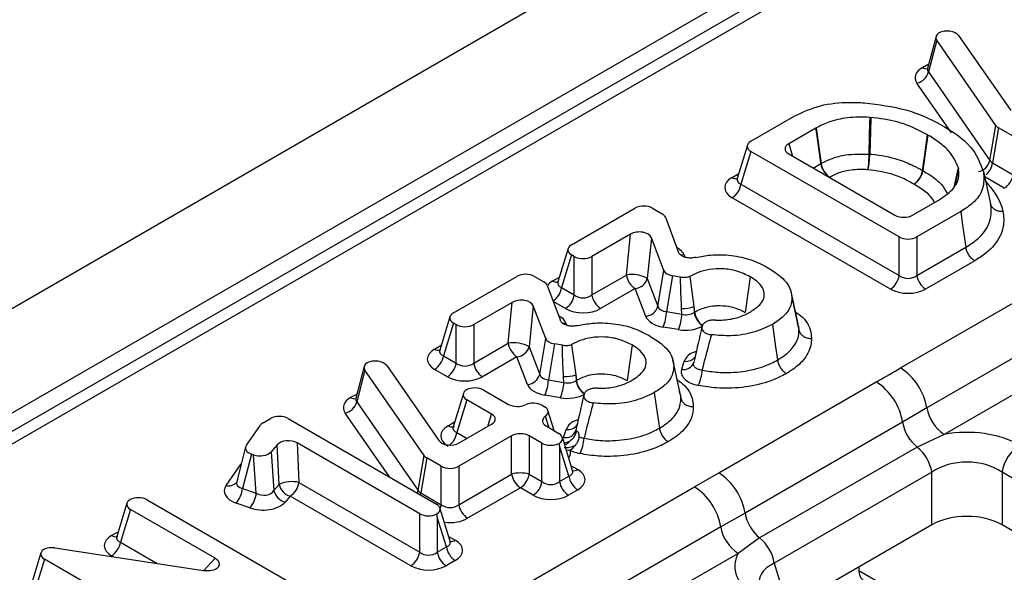
# Model space of a CAD drawing. Units: inches. Extents: x 3 to 84.4, y 1 to 57.5.
# Drawn here: x 60.4 to 61.5, y 29.7 to 30.3 of the extents above; entities that cross this region are included whole.
import ezdxf

# ---------------------------------------------------------------- set-up
doc = ezdxf.new("R2010")
doc.units = ezdxf.units.IN
doc.header["$LTSCALE"] = 5
doc.header["$MEASUREMENT"] = 0
doc.linetypes.add('SLD-Solid', pattern=[0])

msp = doc.modelspace()

# ---------------------------------------------------------------- linework, layer by layer
at = {"color": 7, "linetype": 'SLD-Solid', "lineweight": 25}
for p, q in [((75.0329974, 38.411018), (55.1679896, 26.9431931)), ((75.1042808, 38.3357668), (55.2392731, 26.867942)), ((62.4326826, 31.0001677), (55.345884, 26.909046)), ((62.453772, 30.9980793), (55.3669734, 26.9069576)), ((61.3989309, 30.2492536), (61.3896033, 30.213546)), ((61.4240125, 30.2501892), (61.4821215, 30.166643)), ((61.3997734, 30.2450895), (61.390541, 30.2097464)), ((61.4656735, 30.1499706), (61.3997734, 30.2450895)), ((61.390541, 30.2097464), (61.4589675, 30.1109809)), ((61.192716, 30.1324091), (61.241653, 30.1606598)), ((61.3254522, 30.159035), (61.3261479, 30.1589857)), ((61.2651678, 30.1471488), (61.265515, 30.1473423)), ((61.4589675, 30.1109809), (61.4656735, 30.1499706)), ((61.468739, 30.1472867), (61.4620331, 30.1082969)), ((61.4848193, 30.1380037), (61.468739, 30.1472867)), ((61.2651678, 30.1471488), (61.2348263, 30.129633)), ((61.3895124, 30.139513), (61.3898502, 30.1393179)), ((61.1888324, 30.1281253), (61.1774775, 30.0909436)), ((61.192716, 30.1211042), (61.1815884, 30.084667)), ((61.3579572, 30.0257125), (61.192716, 30.1211042)), ((61.2348263, 30.1183281), (61.3531483, 30.0500222)), ((61.4620331, 30.1082969), (61.4848193, 30.0951427)), ((61.4238361, 30.1026756), (61.4239632, 30.1020825)), ((61.4518482, 30.0986939), (61.4596699, 30.0627596)), ((61.1815884, 30.084667), (61.3579572, 29.9828515)), ((61.3481658, 29.9677115), (61.171797, 30.069527)), ((61.3594728, 29.8797224), (61.6806771, 30.0651497)), ((61.3727311, 30.0500222), (61.4030913, 30.0675488)), ((61.4032987, 30.0676711), (61.4030913, 30.0675488)), ((60.9928757, 30.0170437), (61.0634602, 30.0577913)), ((61.083043, 30.0577913), (61.0936937, 30.0516428)), ((61.4264774, 30.0539635), (61.37754, 30.0257125)), ((61.0974328, 30.0476901), (61.1121825, 30.0085624)), ((61.0584937, 30.0288349), (61.0154722, 30.0039991)), ((61.0538989, 29.9833214), (61.0584937, 30.0288349)), ((61.0818082, 30.0249015), (61.0772135, 29.979388)), ((61.0956816, 29.9885313), (61.0818082, 30.0249015)), ((61.3579572, 29.9828515), (61.3579572, 30.0257125)), ((61.37754, 30.0257125), (61.37754, 29.9828515)), ((61.7099018, 30.0207238), (61.3886975, 29.8352966)), ((60.9889921, 30.0127599), (60.9776372, 29.9755782)), ((60.9928757, 30.0057388), (60.9817481, 29.9693016)), ((60.9958894, 30.0039991), (60.9928757, 30.0057388)), ((61.37754, 29.9828515), (61.4321231, 30.0143617)), ((60.9958894, 29.9611381), (60.9958894, 30.0039991)), ((61.0154722, 30.0039991), (61.0154722, 29.9611381)), ((61.4420585, 29.9993048), (61.3873314, 29.9677115)), ((61.0154722, 29.9611381), (61.0538989, 29.9833214)), ((61.0890032, 29.9484802), (61.0956816, 29.9885313)), ((61.729385, 29.9911066), (61.4081807, 29.8056793)), ((60.8612458, 29.9410554), (60.9318303, 29.9818029)), ((60.9514131, 29.9818029), (60.9620638, 29.9756544)), ((60.9658028, 29.9717018), (60.9805525, 29.9325741)), ((61.0772135, 29.979388), (61.0890032, 29.9484802)), ((61.1053597, 29.982571), (61.0986813, 29.9425199)), ((61.1142697, 29.9810842), (61.1053597, 29.982571)), ((61.1245251, 29.9816778), (61.1291302, 29.9482039)), ((61.1919367, 29.9813276), (61.186373, 29.9416721)), ((60.9817481, 29.9693016), (60.9958894, 29.9611381)), ((61.0636903, 29.9681814), (61.0252636, 29.9459981)), ((61.0754801, 29.9372736), (61.0636903, 29.9681814)), ((61.2452543, 29.9290384), (61.2374628, 29.9648881)), ((60.9268638, 29.9528465), (60.8838422, 29.9280107)), ((60.922269, 29.907333), (60.9268638, 29.9528465)), ((61.2383845, 29.9583807), (61.2462538, 29.921984)), ((60.9501783, 29.9489132), (60.9455835, 29.9033997)), ((60.9640517, 29.9125429), (60.9501783, 29.9489132)), ((61.0986813, 29.9425199), (61.1158515, 29.9396548)), ((61.1158515, 29.9396548), (61.1154938, 29.946177)), ((61.1291302, 29.9482039), (61.1299878, 29.9419704)), ((61.1291302, 29.9482039), (61.1294879, 29.9416818)), ((61.1294879, 29.9416818), (61.1299878, 29.9419704)), ((60.8573622, 29.9367716), (60.8460073, 29.8995899)), ((60.8612458, 29.9297505), (60.8501182, 29.8933133)), ((60.8642594, 29.9280107), (60.8612458, 29.9297505)), ((60.8642594, 29.8851497), (60.8642594, 29.9280107)), ((60.8838422, 29.9280107), (60.8838422, 29.8851497)), ((61.1120065, 29.9224879), (61.0948363, 29.925353)), ((61.1382015, 29.9259584), (61.1384089, 29.926614)), ((60.8838422, 29.8851497), (60.922269, 29.907333)), ((60.9573733, 29.8724918), (60.9640517, 29.9125429)), ((60.9737298, 29.9065826), (60.9670514, 29.8665315)), ((60.9826397, 29.9050959), (60.9737298, 29.9065826)), ((60.9455835, 29.9033997), (60.9573733, 29.8724918)), ((60.9928952, 29.9056895), (60.9975003, 29.8722156)), ((61.0603068, 29.9053393), (61.054743, 29.8656838)), ((60.8501182, 29.8933133), (60.8642594, 29.8851497)), ((60.9320604, 29.8921931), (60.8936336, 29.8700098)), ((60.9438502, 29.8612853), (60.9320604, 29.8921931)), ((61.1136244, 29.8530501), (61.1058329, 29.8888997)), ((61.1155727, 29.8782817), (61.1184191, 29.8872801)), ((60.7618252, 29.8814603), (60.7524976, 29.8457527)), ((60.7626677, 29.8772962), (60.7534353, 29.8419531)), ((60.8285677, 29.7821773), (60.7626677, 29.8772962)), ((60.7869068, 29.8823959), (60.8450158, 29.7988497)), ((60.854468, 29.8700098), (60.8403268, 29.8781733)), ((61.1067546, 29.8823924), (61.1146239, 29.8459957)), ((60.9670514, 29.8665315), (60.9842216, 29.8636665)), ((60.9842216, 29.8636665), (60.9838639, 29.8701886)), ((60.9975003, 29.8722156), (60.9983579, 29.865982)), ((60.9975003, 29.8722156), (60.997858, 29.8656934)), ((60.997858, 29.8656934), (60.9983579, 29.865982)), ((61.1568921, 29.7627889), (61.3324223, 29.8641204)), ((60.8723001, 29.8512923), (60.8609452, 29.8141106)), ((60.8950399, 29.8551566), (60.9227247, 29.8391745)), ((60.7534353, 29.8419531), (60.8218618, 29.7431876)), ((60.8761837, 29.8442712), (60.8650561, 29.807834)), ((60.9037854, 29.8283371), (60.8761837, 29.8442712)), ((60.9803765, 29.8464996), (60.9632064, 29.8493646)), ((61.0065716, 29.84997), (61.006779, 29.8506256)), ((60.9599803, 29.8381678), (60.9627062, 29.8365942)), ((60.9734334, 29.8099011), (60.9665898, 29.8323104)), ((61.3886975, 29.8352966), (61.361712, 29.8192784)), ((60.649288, 29.8186947), (60.657473, 29.8234199)), ((60.6770558, 29.8234199), (60.842297, 29.7280282)), ((61.361712, 29.8192784), (61.1861818, 29.7179469)), ((60.6305016, 29.7935973), (60.6462444, 29.8160424)), ((60.8676572, 29.7961758), (60.9037854, 29.8170322)), ((60.96445, 29.8150871), (60.9787769, 29.8068163)), ((60.9839428, 29.8022934), (60.9867892, 29.8112917)), ((60.8236874, 29.7172851), (60.6869756, 29.7962071)), ((60.6869756, 29.7962071), (60.689144, 29.7520943)), ((60.9260941, 29.8041536), (60.8672964, 29.7702104)), ((60.9260941, 29.7612926), (60.9260941, 29.8041536)), ((60.9599207, 29.7959309), (60.9456769, 29.8041536)), ((60.9456769, 29.8041536), (60.9456769, 29.7612926)), ((60.9940154, 29.7653509), (60.9826604, 29.8025325)), ((61.4081807, 29.8056793), (61.3779536, 29.7915955)), ((60.6296258, 29.7917414), (60.6197412, 29.7530944)), ((60.6647893, 29.7941183), (60.6579888, 29.7862356)), ((60.6579888, 29.7862356), (60.6612038, 29.743336)), ((60.6669577, 29.7500055), (60.6647893, 29.7941183)), ((60.9599207, 29.7530699), (60.9599207, 29.7959309)), ((60.9795035, 29.7931322), (60.9795035, 29.7530699)), ((60.9899044, 29.7590742), (60.9795035, 29.7931322)), ((61.3779536, 29.7915955), (61.2024234, 29.6902641)), ((60.6361061, 29.7837797), (60.62631, 29.7454789)), ((60.6383634, 29.7829819), (60.6361061, 29.7837797)), ((60.6415784, 29.7400822), (60.6383634, 29.7829819)), ((60.8218618, 29.7431876), (60.8285677, 29.7821773)), ((60.8316333, 29.7794934), (60.8249274, 29.7405036)), ((60.8477136, 29.7702104), (60.8316333, 29.7794934)), ((60.8477136, 29.7273494), (60.8477136, 29.7702104)), ((60.8672964, 29.7702104), (60.8672964, 29.7273494)), ((61.3942515, 29.7635275), (61.2187213, 29.662196)), ((61.3942515, 29.704816), (61.3942515, 29.7635275)), ((63.298559, 28.7094138), (61.4725827, 29.7635275)), ((61.4725827, 29.7635275), (61.4725827, 29.704816)), ((60.8672964, 29.7273494), (60.9260941, 29.7612926)), ((60.9456769, 29.7612926), (60.9599207, 29.7530699)), ((60.9795035, 29.7530699), (60.9899044, 29.7590742)), ((61.1298656, 29.747173), (61.1568921, 29.7627889)), ((60.62631, 29.7454789), (60.6415784, 29.7400822)), ((60.6612038, 29.743336), (60.6669577, 29.7500055)), ((60.689144, 29.7520943), (60.8236874, 29.6744241)), ((60.8086613, 29.5617457), (61.1298656, 29.747173)), ((60.9358855, 29.7461527), (60.8770878, 29.7122095)), ((60.9501293, 29.7379299), (60.9358855, 29.7461527)), ((60.9996958, 29.7439343), (60.9892948, 29.7379299)), ((60.5200021, 29.7327547), (60.6852433, 29.637363)), ((60.6793526, 29.7369543), (60.6735988, 29.7302849)), ((60.813896, 29.6592841), (60.6793526, 29.7369543)), ((60.8249274, 29.7405036), (60.8477136, 29.7273494)), ((60.4974678, 29.729009), (60.4861129, 29.6918273)), ((60.5013514, 29.7219879), (60.4902239, 29.6855507)), ((60.5955928, 29.6675835), (60.5013514, 29.7219879)), ((60.6343478, 29.7237773), (60.6190795, 29.7291739)), ((60.8575355, 29.6865627), (60.8461805, 29.7237443)), ((60.8236874, 29.6744241), (60.8236874, 29.7172851)), ((60.8432702, 29.7135365), (60.8432702, 29.6744241)), ((60.8534245, 29.6802861), (60.8432702, 29.7135365)), ((61.1861818, 29.7179469), (61.1590903, 29.7027471)), ((61.1590903, 29.7027471), (60.837886, 29.5173198)), ((61.3942515, 29.704816), (61.2354943, 29.6131674)), ((63.2801384, 28.6613363), (61.4725827, 29.704816)), ((61.2024234, 29.6902641), (61.1785734, 29.6731299)), ((60.4171843, 29.6791117), (60.5822997, 29.6541971)), ((60.8432702, 29.6744241), (60.8534245, 29.6802861)), ((60.4015781, 29.673653), (60.3902232, 29.6364713)), ((60.4054617, 29.6666319), (60.3943341, 29.6301947)), ((60.5707029, 29.5712402), (60.4054617, 29.6666319)), ((60.8632159, 29.6651461), (60.8530616, 29.6592841)), ((61.1785734, 29.6731299), (60.8573692, 29.4877026)), ((61.3129071, 29.6540797), (61.4812558, 29.556894))]:
    msp.add_line(p, q, dxfattribs=at)
at = {"color": 8, "linetype": 'SLD-Solid', "lineweight": 25}
for p, q in [((61.3838152, 30.2145323), (61.3909346, 30.2186422)), ((61.4160499, 30.1419139), (61.3776841, 30.1972903)), ((61.2348263, 30.129633), (61.2390176, 30.1159085)), ((61.2621576, 30.10255), (61.2706345, 30.1074436)), ((61.171797, 30.0921369), (61.1791357, 30.0963734)), ((61.4196588, 30.0829002), (61.4238361, 30.1026756)), ((61.4239632, 30.1020825), (61.4202132, 30.0843281)), ((61.4750279, 30.0800028), (61.4531701, 30.092621)), ((61.2804259, 30.0923037), (61.2801663, 30.0921538)), ((61.1101535, 30.0139447), (61.1106823, 30.0136395)), ((61.1106823, 30.0136395), (61.1103404, 30.0134489)), ((61.1181604, 30.0057342), (61.119071, 30.0033186)), ((60.9719568, 29.9767715), (60.9792954, 29.981008)), ((60.986098, 29.9459981), (60.9725422, 29.9538237)), ((60.9785236, 29.9379564), (60.9790524, 29.9376511)), ((60.9787105, 29.9374606), (60.9790524, 29.9376511)), ((60.9865305, 29.9297458), (60.9874411, 29.9273303)), ((60.8403268, 29.9007832), (60.8476655, 29.9050197)), ((60.7467095, 29.846739), (60.7538288, 29.8508489)), ((60.7899357, 29.7582557), (60.7405784, 29.829497)), ((60.8552647, 29.8153039), (60.8626034, 29.8195404)), ((60.8995941, 29.8146126), (60.9037854, 29.8283371)), ((60.9635781, 29.8258406), (60.9673784, 29.8133965)), ((60.8650561, 29.807834), (60.8764541, 29.8012541)), ((60.6078707, 29.748809), (60.6248291, 29.7729874)), ((60.9923572, 29.7707806), (60.9996958, 29.7665441)), ((60.8244795, 29.738314), (60.8249274, 29.7405036)), ((60.4804325, 29.6930206), (60.4877711, 29.6972571)), ((60.8558773, 29.6919925), (60.8632159, 29.6877559)), ((60.4902239, 29.6855507), (60.531172, 29.6619118)), ((60.4824089, 29.6692698), (60.4804325, 29.6704108)), ((60.5829539, 29.6541053), (60.5955928, 29.6675835)), ((61.2187213, 29.662196), (61.2333089, 29.614429)), ((61.3128478, 29.6578226), (61.3129071, 29.6540797))]:
    msp.add_line(p, q, dxfattribs=at)
at = {"color": 7, "linetype": 'SLD-Solid', "lineweight": 25, "flags": 128}
for points in [[(61.3244914, 30.118088), (61.3249723, 30.1385615), (61.3253034, 30.1526834), (61.3254522, 30.159035)], [(61.3261479, 30.1589857), (61.3257854, 30.1435024), (61.3251901, 30.1180385)], [(61.265515, 30.1473423), (61.2689079, 30.1227009), (61.2709822, 30.1076375)], [(61.2706345, 30.1074436), (61.2704567, 30.1087352), (61.2682363, 30.1248621), (61.2660159, 30.140989), (61.2651678, 30.1471488)], [(61.3839458, 30.0998646), (61.3860508, 30.1148569), (61.3895124, 30.139513)], [(61.3898502, 30.1393179), (61.3877454, 30.1243257), (61.3842839, 30.0996693)], [(61.4264774, 30.0539635), (61.4286123, 30.038989), (61.430747, 30.0240146), (61.4321231, 30.0143617)], [(61.2167013, 29.928261), (61.2202332, 29.9032885), (61.2223058, 29.888634)], [(61.0850713, 29.8522727), (61.0886032, 29.8273001), (61.0906759, 29.8126456)]]:
    msp.add_lwpolyline(points, dxfattribs=at)
at = {"color": 8, "linetype": 'SLD-Solid', "lineweight": 25, "flags": 128}
for points in [[(61.1181604, 30.0057342), (61.1157747, 30.0056089), (61.1141332, 30.0057325)], [(60.9824735, 29.9297481), (60.9841447, 29.9296205), (60.9865305, 29.9297458)], [(60.9869895, 29.7883572), (60.9889205, 29.7882039), (60.9911983, 29.7883275)], [(60.8209549, 29.7403487), (60.8212728, 29.7411185), (60.8218618, 29.7431876)]]:
    msp.add_lwpolyline(points, dxfattribs=at)
at = {"color": 8, "linetype": 'SLD-Solid', "lineweight": 25}
for centre, radius, start, end in [((61.388178, 30.2210373), 0.0078325, 236.1508304, 280.306502), ((61.4396148, 30.1119004), 0.022706, 312.2687268, 350.8684179), ((61.1762034, 30.0987567), 0.0079523, 236.3508749, 278.119232), ((60.9764164, 29.9835318), 0.0080988, 236.5876791, 275.5669034), ((60.9598781, 29.9726788), 0.0221293, 304.2432817, 351.2217542), ((60.8447332, 29.907403), 0.0079523, 236.3508749, 278.119232), ((61.117861, 29.890076), 0.0120142, 259.0201596, 337.7265006), ((61.1204284, 29.9000681), 0.0129449, 261.0706007, 322.7367906), ((60.7510722, 29.853244), 0.0078325, 236.1508304, 280.306502), ((60.8593615, 29.8208338), 0.0068821, 233.4678462, 295.2463363), ((60.8428131, 29.8113677), 0.022522, 308.6549767, 350.9729589), ((60.9862311, 29.8140877), 0.0120142, 259.0201596, 337.7265006), ((60.9889727, 29.8236474), 0.0125472, 259.9780482, 323.7845103), ((60.9819318, 29.8133904), 0.0174764, 278.8424025, 302.6727141), ((60.9953038, 29.7731262), 0.0079129, 261.1721651, 303.7142409), ((60.6110884, 29.7590876), 0.0107705, 252.6171024, 320.3579097), ((60.8273811, 29.7303979), 0.0205598, 338.241625, 351.473131), ((60.4845292, 29.6985505), 0.0068821, 233.4678462, 295.2463363), ((60.8587375, 29.6945658), 0.0081505, 265.3042963, 303.3307382), ((61.3263924, 29.653486), 0.0134983, 177.4792171, 235.2849627)]:
    msp.add_arc(centre, radius, start, end, dxfattribs=at)
at = {"color": 7, "linetype": 'SLD-Solid', "lineweight": 25}
for centre, radius, start, end in [((61.3740325, 30.2139229), 0.0170287, 282.3826684, 345.8025208), ((61.1859395, 30.1199402), 0.1385643, 351.9951434, 359.234104), ((61.2337329, 30.1199295), 0.0914768, 347.8294821, 358.8155227), ((61.3225514, 30.0857655), 0.0323807, 85.3257354, 86.5651467), ((61.2790053, 30.0928366), 0.0168355, 118.4607685, 119.8157935), ((61.292373, 30.1107663), 0.021991, 188.6903951, 237.0932334), ((61.2933898, 30.1108627), 0.0226385, 188.1906499, 235.0647416), ((61.442459, 30.1151574), 0.0170287, 282.3826684, 345.8025208), ((61.36189, 30.1031402), 0.0222977, 303.885465, 351.5525635), ((61.3628609, 30.1030406), 0.0216867, 301.9024294, 351.0568367), ((61.375945, 30.085624), 0.0163343, 59.3016881, 60.6714781), ((61.4630808, 30.0984654), 0.021991, 302.9067666, 351.3096049), ((61.1598499, 30.0879897), 0.021991, 302.9067666, 351.3096049), ((61.0601557, 29.9493437), 0.034549, 60.4140824, 100.4336824), ((61.0756375, 29.9866441), 0.021991, 188.6903951, 237.0932334), ((61.3362187, 29.9861742), 0.021991, 302.9067666, 351.3096049), ((61.3992785, 29.9861742), 0.021991, 188.6903951, 237.0932334), ((61.0622794, 29.9836466), 0.0155294, 275.2127443, 344.0841082), ((60.9741508, 29.9644608), 0.021991, 302.9067666, 351.3096049), ((61.0372107, 29.9644608), 0.021991, 188.6903951, 237.0932334), ((61.0740692, 29.9527387), 0.0155294, 275.2127443, 344.0841082), ((61.0492167, 29.9445849), 0.0495077, 337.1411027, 357.6094548), ((61.0663869, 29.9417198), 0.0495077, 337.1411027, 357.6094548), ((61.1179764, 29.9763583), 0.0302833, 265.2976298, 291.6118116), ((61.1512265, 29.9450045), 0.021991, 188.6903951, 237.0932334), ((60.9285257, 29.8733553), 0.034549, 60.4140824, 100.4336824), ((60.9440075, 29.9106558), 0.021991, 188.6903951, 237.0932334), ((60.9306495, 29.9076582), 0.0155294, 275.2127443, 344.0841082), ((60.8283797, 29.896636), 0.021991, 302.9067666, 351.3096049), ((60.8425209, 29.8884725), 0.021991, 302.9067666, 351.3096049), ((60.9055808, 29.8884725), 0.021991, 188.6903951, 237.0932334), ((61.0950712, 29.8794677), 0.0433672, 333.7147246, 357.166452), ((61.3235757, 29.8242828), 0.0660466, 9.5993204, 57.0769775), ((60.9424393, 29.8767504), 0.0155294, 275.2127443, 344.0841082), ((60.9175868, 29.8685965), 0.0495077, 337.1411027, 357.6094548), ((60.934757, 29.8657315), 0.0495077, 337.1411027, 357.6094548), ((60.9863465, 29.90037), 0.0302833, 265.2976298, 291.6118116), ((61.0195965, 29.8690162), 0.021991, 188.6903951, 237.0932334), ((61.2965458, 29.8087), 0.0660192, 9.2203453, 57.0828827), ((60.7369268, 29.8461296), 0.0170287, 282.3826684, 345.8025208), ((61.4321121, 29.8426391), 0.0440311, 189.5993204, 237.0769775), ((61.4064002, 29.8268911), 0.0453319, 189.6676482, 231.1328392), ((60.9634413, 29.8034793), 0.0433672, 333.7147246, 357.166452), ((60.9818262, 29.8043347), 0.0185491, 300.3487101, 322.629184), ((61.3495706, 29.756349), 0.0452539, 9.1272009, 51.1565397), ((61.5160598, 29.756882), 0.043982, 122.9067666, 171.3096049), ((60.6810437, 29.7192609), 0.0338178, 76.141287, 114.6155549), ((60.9358855, 29.729528), 0.0332394, 72.8681298, 107.1318702), ((60.9478327, 29.7646153), 0.021991, 188.6903951, 237.0932334), ((60.9239384, 29.7646153), 0.021991, 302.9067666, 351.3096049), ((60.9381821, 29.7563926), 0.021991, 302.9067666, 351.3096049), ((61.001242, 29.7563926), 0.021991, 188.6903951, 237.0932334), ((61.011643, 29.762397), 0.021991, 188.6903951, 237.0932334), ((61.1210156, 29.7073686), 0.0660192, 9.2203453, 57.0828827), ((60.5983027, 29.7481432), 0.0281337, 317.6038751, 354.5658431), ((60.6785547, 29.747403), 0.0178211, 193.1919034, 253.8539281), ((60.6843085, 29.7540725), 0.0178211, 193.1919034, 253.8539281), ((60.6674055, 29.755417), 0.021991, 302.9067666, 351.3096049), ((61.0939685, 29.6917334), 0.0660466, 9.5993204, 57.0769775), ((60.6135711, 29.7427465), 0.0281337, 317.6038751, 354.5658431), ((60.889035, 29.7306721), 0.021991, 188.6903951, 237.0932334), ((61.23087, 29.7255597), 0.0453319, 189.6676482, 231.1328392), ((61.2025048, 29.7100896), 0.0440311, 189.5993204, 237.0769775), ((61.1740404, 29.6550176), 0.0452539, 9.1272009, 51.1565397), ((60.4684853, 29.6888734), 0.021991, 302.9067666, 351.3096049), ((60.8751631, 29.6836088), 0.021991, 188.6903951, 237.0932334), ((60.8019488, 29.6777468), 0.021991, 302.9067666, 351.3096049), ((60.8650087, 29.6777468), 0.021991, 188.6903951, 237.0932334)]:
    msp.add_arc(centre, radius, start, end, dxfattribs=at)
for centre, major_axis, ratio, start_param, end_param in [((61.4131355, 30.2479981), (0.0143584, -0.0001027), 0.565784376, 2.446981329, 3.52037932), ((61.4110059, 30.2467688), (0.0140888, 0.0002562), 0.603513229, 0.383677381, 2.240312798), ((61.4044083, 30.2031077), (0.0287168, -0.0002055), 0.565784376, 2.374482503, 3.52037932), ((61.4788973, 30.1530788), (0.0142183, 0.0001781), 0.573551327, 3.510688884, 3.909383939), ((61.2031163, 30.1267566), (0.0144913, 0), 0.560135066, 2.371273621, 3.911911686), ((61.2452265, 30.1239805), (0.0144913, 0), 0.560135066, 2.371273621, 3.911911686), ((61.4725583, 30.1162224), (0.0143799, 0.0034069), 0.619766542, 3.358059246, 3.756754302), ((61.1925975, 30.0808319), (0.0289826, 0), 0.560135066, 2.371273621, 3.911911686), ((61.0732516, 30.0517873), (0.0140607, 0), 0.594965613, 0.800477294, 2.34111536), ((61.0835085, 30.0458662), (0.0142421, 0.0001692), 0.572018676, 0.204983207, 0.767190956), ((61.3629397, 30.0560262), (0.0140607, 0), 0.594965613, 3.942069947, 5.482708013), ((61.0680337, 30.0226858), (0.0141323, 0.0004649), 0.608084749, 0.206344665, 2.291646952), ((61.003276, 30.0113913), (0.0144913, 0), 0.560135066, 2.371273621, 3.911911686), ((61.3677486, 30.0317164), (0.0140607, 0), 0.594965613, 3.942069947, 5.482708013), ((61.0903119, 30.0020863), (0.0284842, 0.0003384), 0.572018676, 0.204983207, 0.767190956), ((61.0056808, 30.010003), (0.0140607, 0), 0.594965613, 3.942069947, 5.482708013), ((60.9416217, 29.975799), (0.0140607, 0), 0.594965613, 0.800477294, 2.34111536), ((61.1095702, 29.9904481), (0.0142166, 0.0002524), 0.576276808, 3.346842266, 4.401501776), ((61.3677486, 29.9912006), (0.0140607, 0), 0.827362117, 3.942069947, 5.482708013), ((60.9518786, 29.9698778), (0.0142421, 0.0001692), 0.572018676, 0.204983207, 0.767190956), ((61.0056808, 29.9694872), (0.0140607, 0), 0.827362117, 3.942069947, 5.482708013), ((61.3677486, 29.9797194), (0.0281215, 0), 0.594965613, 3.942069947, 5.482708013), ((60.9364037, 29.9466975), (0.0141323, 0.0004649), 0.608084749, 0.206344665, 2.291646952), ((60.871646, 29.9354029), (0.0144913, 0), 0.560135066, 2.371273621, 3.911911686), ((61.0056808, 29.958006), (0.0281215, 0), 0.594965613, 3.942069947, 5.482708013), ((61.1032572, 29.9525884), (0.0143032, 0.0039386), 0.651528803, 3.159870304, 4.214529813), ((61.1194472, 29.9498869), (0.0140319, -0.0020313), 0.758880556, 4.564249972, 5.613129486), ((60.8740508, 29.9340147), (0.0140607, 0), 0.594965613, 3.942069947, 5.482708013), ((60.958682, 29.9260979), (0.0284842, 0.0003384), 0.572018676, 0.204983207, 0.767190956), ((61.1032572, 29.9411073), (0.0284332, 0.0005047), 0.576276808, 3.346842266, 4.401501776), ((61.1194472, 29.9384058), (0.0281577, -0.0002508), 0.587703868, 4.45019909, 5.499078603), ((60.9779402, 29.9144598), (0.0142166, 0.0002524), 0.576276808, 3.346842266, 4.401501776), ((60.8611273, 29.8894783), (0.0289826, 0), 0.560135066, 2.371273621, 3.911911686), ((60.7760298, 29.8802048), (0.0143584, -0.0001027), 0.565784376, 2.446981329, 3.52037932), ((60.7739002, 29.8789755), (0.0140888, 0.0002562), 0.603513229, 0.383677381, 2.240312798), ((60.8740508, 29.8934988), (0.0140607, 0), 0.827362117, 3.942069947, 5.482708013), ((60.8740508, 29.8820177), (0.0281215, 0), 0.594965613, 3.942069947, 5.482708013), ((60.9716273, 29.8766001), (0.0143032, 0.0039386), 0.651528803, 3.159870304, 4.214529813), ((60.9878173, 29.8738986), (0.0140319, -0.0020313), 0.758880556, 4.564249972, 5.613129486), ((60.886584, 29.8499236), (0.0144913, 0), 0.560135066, 2.407302059, 3.911911686), ((60.8852485, 29.8491527), (0.0140607, 0), 0.594965613, 0.800477294, 2.305086922), ((60.9716273, 29.8651189), (0.0284332, 0.0005047), 0.576276808, 3.346842266, 4.401501776), ((60.7673026, 29.8353144), (0.0287168, -0.0002055), 0.565784376, 2.374482503, 3.52037932), ((60.9501889, 29.8321639), (0.0140607, 0), 0.594965613, 0.800477294, 2.250344429), ((60.9878173, 29.8624174), (0.0281577, -0.0002508), 0.587703868, 4.45019909, 5.499078603), ((60.9325161, 29.8451785), (0.0140607, 0), 0.594965613, 3.942069947, 5.391937083), ((60.9523059, 29.8309417), (0.0144913, 0), 0.560135066, 5.603637204, 7.05350434), ((60.6594456, 29.8129022), (0.0142177, -0.0001783), 0.573589959, 2.373783293, 2.768286791), ((60.6672644, 29.8174159), (0.0140607, 0), 0.594965613, 0.800477294, 2.34111536), ((60.8933852, 29.8226846), (0.0144913, 0), 0.560135066, 5.512866274, 7.05350434), ((60.9748503, 29.8207395), (0.0144913, 0), 0.560135066, 2.462044551, 3.911911686), ((60.8760652, 29.803999), (0.0289826, 0), 0.560135066, 2.371273621, 3.911911686), ((60.9358855, 29.7981497), (0.0140607, 0), 0.594965613, 0.800477294, 2.34111536), ((61.4334171, 29.7577837), (0.0843645, 0), 0.594965613, 0.800477294, 1.874583259), ((60.6773029, 29.7901346), (0.0140769, -0.0001839), 0.601534937, 0.821145375, 2.673640972), ((60.8580224, 29.8022701), (0.0140888, 0.0002562), 0.603513229, 3.525270035, 5.454404278), ((60.9683766, 29.8011639), (0.0144913, 0), 0.560135066, 5.548894712, 7.05350434), ((60.6438726, 29.7906991), (0.0143952, 0.000185), 0.565203368, 2.754753269, 4.135273244), ((60.6454179, 29.7901529), (0.0140966, -0.0002259), 0.593447476, 4.197807979, 5.823054601), ((60.9697121, 29.8019348), (0.0140607, 0), 0.594965613, 3.942069947, 5.446679575), ((60.9697121, 29.796791), (-0.010748, 0.0719932), 0.125922676, 4.642757978, 4.678786416), ((60.8417916, 29.7852855), (0.0142183, 0.0001781), 0.573551327, 3.510688884, 3.909383939), ((61.4334171, 29.7348214), (0.056243, 0), 0.711163865, 0.800477294, 2.34111536), ((60.857505, 29.7762143), (0.0140607, 0), 0.594965613, 3.942069947, 5.482708013), ((60.9788953, 29.7552392), (0.0289826, 0), 0.560135066, 5.512866274, 7.05350434), ((60.6346125, 29.7544939), (0.0148713, 0.0042095), 0.562891251, 2.589901549, 2.82557766), ((60.9697121, 29.761419), (0.0140607, 0), 0.827362117, 3.942069947, 5.482708013), ((60.6346125, 29.7430128), (0.0287904, 0.00037), 0.565203368, 2.754753269, 4.135273244), ((60.648457, 29.7496005), (0.0138522, -0.0037438), 0.799725544, 4.418472386, 6.043719008), ((60.8354526, 29.7484291), (0.0143799, 0.0034069), 0.619766542, 3.358059246, 3.756754302), ((60.5117517, 29.7276403), (0.0144913, 0), 0.560135066, 2.41750586, 3.911911686), ((60.5102107, 29.7267508), (0.0140607, 0), 0.594965613, 0.800477294, 2.294883121), ((60.9697121, 29.7499378), (0.0281215, 0), 0.594965613, 3.942069947, 5.482708013), ((60.648457, 29.7381194), (0.0281931, -0.0004518), 0.593447476, 4.197807979, 5.823054601), ((60.8318967, 29.7223757), (0.0144913, 0), 0.560135066, 5.561140196, 7.05350434), ((60.857505, 29.7356985), (0.0140607, 0), 0.827362117, 3.942069947, 5.482708013), ((60.8334788, 29.723289), (0.0140607, 0), 0.594965613, 3.942069947, 5.434434092), ((60.8334788, 29.7171953), (-0.010748, 0.0719932), 0.125922676, 4.642757978, 4.691031899), ((61.4334171, 29.6808003), (0.056243, 0), 0.594965613, 0.800477294, 2.34111536), ((60.501233, 29.6817157), (0.0289826, 0), 0.560135066, 2.371273621, 3.911911686), ((60.8424154, 29.676451), (0.0289826, 0), 0.560135066, 5.512866274, 7.05350434), ((60.415862, 29.6722844), (0.0144913, 0), 0.560135066, 2.449631818, 3.911911686), ((60.4138124, 29.6711012), (0.0140804, -0.0001292), 0.587395266, 1.334369772, 2.279695255), ((60.5843747, 29.6624032), (0.0162571, -0.0018674), 0.513883772, 4.643589611, 7.153042998), ((60.8334788, 29.6827732), (0.0140607, 0), 0.827362117, 3.942069947, 5.482708013), ((61.26154, 29.6585612), (0.0869479, 0), 0.560135066, 2.837805721, 3.911911686), ((60.8334788, 29.671292), (0.0281215, 0), 0.594965613, 3.942069947, 5.482708013)]:
    msp.add_ellipse(centre, major_axis=major_axis, ratio=ratio, start_param=start_param, end_param=end_param, dxfattribs=at)
at = {"color": 8, "linetype": 'SLD-Solid', "lineweight": 25}
for centre, major_axis, ratio, start_param, end_param in [((61.4044083, 30.2145888), (0.0148801, 0.0028497), 0.5006703, 2.907366356, 3.42865925), ((61.1925975, 30.0923131), (0.0152207, 0.0037655), 0.506466356, 2.847524001, 3.7872633), ((60.9927573, 29.9654666), (0.0289826, 0), 0.560135066, 2.371273621, 2.759089173), ((60.9927573, 29.9769478), (0.0152207, 0.0037655), 0.506466356, 2.847524001, 3.7872633), ((60.8611273, 29.9009594), (0.0152207, 0.0037655), 0.506466356, 2.847524001, 3.7872633), ((60.7673026, 29.8467955), (0.0148801, 0.0028497), 0.5006703, 2.907366356, 3.42865925), ((60.8760652, 29.8154801), (0.0152207, 0.0037655), 0.506466356, 2.847524001, 3.7872633), ((60.9628247, 29.7850171), (0.0289826, 0), 0.560135066, 5.91030209, 6.488542544), ((60.9788953, 29.7667204), (0.0152207, -0.0037655), 0.506466356, 5.637514661, 6.57725396), ((60.6346125, 29.7544939), (0.0148713, 0.0042095), 0.562891251, 2.82557766, 3.970421524), ((60.857505, 29.7242173), (0.0281215, 0), 0.594965613, 4.479227092, 5.482708013), ((60.501233, 29.6931968), (0.0152207, 0.0037655), 0.506466356, 2.847524001, 3.7872633), ((60.8424154, 29.6879322), (0.0152207, -0.0037655), 0.506466356, 5.637514661, 6.57725396), ((61.26154, 29.6355989), (0.0595131, -0.007834), 0.537615432, 2.441924838, 3.396864357)]:
    msp.add_ellipse(centre, major_axis=major_axis, ratio=ratio, start_param=start_param, end_param=end_param, dxfattribs=at)
at = {"color": 7, "linetype": 'SLD-Solid', "lineweight": 25}
for points, knots in [([(61.3894803, 30.2136946), (61.3894484, 30.2134013), (61.3893719, 30.2126981), (61.3893588, 30.212775), (61.3893512, 30.2128198)], [0, 0, 0, 0, 0.4170683908, 1, 1, 1, 1]), ([(61.241653, 30.1606598), (61.2507264, 30.1649493), (61.2684441, 30.1733254), (61.297242, 30.1762891), (61.3136739, 30.1755515), (61.3191379, 30.1753063)], [0, 0, 0, 0, 0.411974223, 0.804470235, 1, 1, 1, 1]), ([(61.3191379, 30.1753063), (61.3350277, 30.1732843), (61.3664304, 30.1692882), (61.4066108, 30.1509715), (61.4403549, 30.1280887), (61.4481713, 30.1080979), (61.4518482, 30.0986939)], [0, 0, 0, 0, 0.240493509, 0.475283521, 0.753163191, 1, 1, 1, 1]), ([(61.3254522, 30.159035), (61.3169476, 30.1592052), (61.3009303, 30.1595255), (61.2800182, 30.154692), (61.2699573, 30.1495935), (61.265515, 30.1473423)], [0, 0, 0, 0, 0.38733094, 0.729482785, 1, 1, 1, 1]), ([(61.3895124, 30.139513), (61.3836883, 30.1426019), (61.3733262, 30.1480973), (61.352382, 30.1555383), (61.3362384, 30.1576598), (61.3261479, 30.1589857)], [0, 0, 0, 0, 0.3248895599, 0.5780240562, 1, 1, 1, 1]), ([(61.4238361, 30.1026756), (61.4210481, 30.1091112), (61.4166812, 30.1191913), (61.4031448, 30.1310749), (61.3943, 30.1365589), (61.3898502, 30.1393179)], [0, 0, 0, 0, 0.467367258, 0.732029978, 1, 1, 1, 1]), ([(61.2709822, 30.1076375), (61.2713464, 30.1078339), (61.2752341, 30.1099305), (61.2835767, 30.113866), (61.30129, 30.1184311), (61.3156314, 30.118219), (61.3244914, 30.118088)], [0, 0, 0, 0, 0.02561443, 0.273448969, 0.551138524, 1, 1, 1, 1]), ([(61.3251901, 30.1180385), (61.3258433, 30.1179832), (61.3367465, 30.1170602), (61.3542292, 30.1135315), (61.3723225, 30.1062576), (61.3806922, 30.1016541), (61.3839458, 30.0998646)], [0, 0, 0, 0, 0.029245953, 0.488213017, 0.801049049, 1, 1, 1, 1]), ([(61.3231537, 30.1006442), (61.3223103, 30.1006929), (61.3152627, 30.1011004), (61.303797, 30.1007227), (61.2905364, 30.0973921), (61.2839787, 30.0942198), (61.28078, 30.0924947), (61.2804259, 30.0923037)], [0, 0, 0, 0, 0.054448931, 0.455006855, 0.7188811, 0.968875118, 1, 1, 1, 1]), ([(61.3743218, 30.0846297), (61.3713204, 30.0862777), (61.3638361, 30.090387), (61.3476262, 30.0971544), (61.3323501, 30.0993327), (61.3231537, 30.1006442)], [0, 0, 0, 0, 0.210400899, 0.524651521, 1, 1, 1, 1]), ([(61.4032987, 30.0676711), (61.4090937, 30.0717359), (61.4205181, 30.0797494), (61.4251772, 30.092534), (61.4242499, 30.099828), (61.4239632, 30.1020825)], [0, 0, 0, 0, 0.4156217779, 0.8193677363, 1, 1, 1, 1]), ([(61.4518482, 30.0986939), (61.4522921, 30.0919885), (61.4530972, 30.0798258), (61.4422599, 30.0642779), (61.4312561, 30.0570865), (61.4264774, 30.0539635)], [0, 0, 0, 0, 0.410057474, 0.74380251, 1, 1, 1, 1]), ([(61.1773538, 30.0911177), (61.1773061, 30.0908047), (61.17721, 30.0901731), (61.1772556, 30.0903), (61.1772787, 30.090364)], [0, 0, 0, 0, 0.495433779, 1, 1, 1, 1]), ([(61.4321231, 30.0143617), (61.4359444, 30.0167721), (61.4470261, 30.0237623), (61.4582645, 30.0377438), (61.4612832, 30.0521403), (61.4600554, 30.0602221), (61.4596699, 30.0627596)], [0, 0, 0, 0, 0.1856535607, 0.5383899272, 0.8550621682, 1, 1, 1, 1]), ([(61.4734349, 30.0541573), (61.4732301, 30.0541465), (61.4714478, 30.0540525), (61.4680979, 30.0544446), (61.4640446, 30.0562519), (61.4609449, 30.0590941), (61.4600949, 30.0615378), (61.4596699, 30.0627596)], [0, 0, 0, 0, 0.031645799, 0.275348322, 0.516919614, 0.758459209, 1, 1, 1, 1]), ([(61.4734349, 30.0541573), (61.4738548, 30.0513681), (61.4752229, 30.0422809), (61.4717479, 30.0259406), (61.4589627, 30.0100104), (61.4463465, 30.0020205), (61.4420585, 29.9993048)], [0, 0, 0, 0, 0.140560012, 0.457943464, 0.81576548, 1, 1, 1, 1]), ([(61.1311779, 30.0029174), (61.1296641, 30.002637), (61.1266349, 30.002076), (61.1218366, 30.0023961), (61.1175769, 30.003559), (61.1142768, 30.0054706), (61.1127225, 30.007281), (61.1122714, 30.0083514), (61.1121825, 30.0085624)], [0, 0, 0, 0, 0.194011903, 0.388220184, 0.577987095, 0.764965374, 0.953657106, 1, 1, 1, 1]), ([(61.1311779, 30.0029174), (61.1366329, 30.0039845), (61.1494765, 30.0064969), (61.1712162, 30.0057344), (61.1932601, 30.0009497), (61.204829, 29.9950319), (61.2105627, 29.992099)], [0, 0, 0, 0, 0.198577494, 0.467542602, 0.736105524, 1, 1, 1, 1]), ([(61.4420585, 29.9993048), (61.4418831, 29.9994065), (61.4405965, 30.000152), (61.4381836, 30.0021245), (61.4352809, 30.005802), (61.4330435, 30.0100981), (61.4324299, 30.0129405), (61.4321231, 30.0143617)], [0, 0, 0, 0, 0.037540609, 0.275346007, 0.516907808, 0.758453601, 1, 1, 1, 1]), ([(61.1919367, 29.9813276), (61.1869129, 29.9838063), (61.1780306, 29.9881885), (61.1615666, 29.9906613), (61.1467493, 29.9899931), (61.1340366, 29.9866274), (61.1275783, 29.9832666), (61.1245251, 29.9816778)], [0, 0, 0, 0, 0.258641176, 0.457283191, 0.656356426, 0.837539477, 1, 1, 1, 1]), ([(61.2105627, 29.992099), (61.2153131, 29.9891161), (61.2263988, 29.9821554), (61.2367685, 29.970384), (61.2379411, 29.9616744), (61.2383845, 29.9583807)], [0, 0, 0, 0, 0.318000636, 0.742089909, 1, 1, 1, 1]), ([(60.9775135, 29.9757523), (60.9774658, 29.9754394), (60.9773697, 29.9748077), (60.9774153, 29.9749346), (60.9774384, 29.9749986)], [0, 0, 0, 0, 0.495433779, 1, 1, 1, 1]), ([(61.1142697, 29.9810842), (61.1160149, 29.9809095), (61.1193043, 29.9805803), (61.1227825, 29.9811716), (61.1243454, 29.9816256), (61.1245251, 29.9816778)], [0, 0, 0, 0, 0.500069548, 0.942505566, 1, 1, 1, 1]), ([(61.1154938, 29.946177), (61.1150682, 29.9547254), (61.114488, 29.9663771), (61.1143156, 29.977991), (61.1142697, 29.9810842)], [0, 0, 0, 0, 0.733657813, 1, 1, 1, 1]), ([(61.192436, 29.9423276), (61.1973579, 29.9457463), (61.2052775, 29.9512474), (61.208396, 29.9610319), (61.2062968, 29.9691355), (61.2002549, 29.9760537), (61.1944761, 29.9797176), (61.1919367, 29.9813276)], [0, 0, 0, 0, 0.2983237387, 0.4800256749, 0.6615550565, 0.8512790063, 1, 1, 1, 1]), ([(61.2383845, 29.9583807), (61.2381815, 29.9553991), (61.2376754, 29.9479689), (61.2304456, 29.9372135), (61.2210121, 29.9310689), (61.2167013, 29.928261)], [0, 0, 0, 0, 0.266836103, 0.66496647, 1, 1, 1, 1]), ([(61.1299878, 29.9419704), (61.1308474, 29.9424346), (61.1345697, 29.9444449), (61.1418573, 29.9474869), (61.1511161, 29.9492079), (61.1608648, 29.9494271), (61.1708108, 29.9482643), (61.17994, 29.945078), (61.1846267, 29.9425966), (61.186373, 29.9416721)], [0, 0, 0, 0, 0.055588493, 0.240728115, 0.419626712, 0.504460449, 0.699897111, 0.888182339, 1, 1, 1, 1]), ([(61.1299878, 29.9419704), (61.1302846, 29.9405419), (61.1308781, 29.937685), (61.1330439, 29.9333709), (61.1357994, 29.9296166), (61.1379083, 29.927987), (61.1389257, 29.9272009)], [0, 0, 0, 0, 0.254309075, 0.508617177, 0.762951044, 1, 1, 1, 1]), ([(61.15322, 29.9331422), (61.1549308, 29.9330925), (61.1622357, 29.9328802), (61.1746238, 29.9345731), (61.1855504, 29.9386248), (61.1908359, 29.9414671), (61.192436, 29.9423276)], [0, 0, 0, 0, 0.117805137, 0.50302929, 0.849541868, 1, 1, 1, 1]), ([(60.999548, 29.926929), (60.9980342, 29.9266486), (60.995005, 29.9260876), (60.9902066, 29.9264078), (60.985947, 29.9275707), (60.9826469, 29.9294823), (60.9810926, 29.9312927), (60.9806415, 29.932363), (60.9805525, 29.9325741)], [0, 0, 0, 0, 0.194011903, 0.388220184, 0.577987095, 0.764965374, 0.953657106, 1, 1, 1, 1]), ([(60.999548, 29.926929), (61.005003, 29.9279961), (61.0178466, 29.9305086), (61.0395863, 29.929746), (61.0616302, 29.9249614), (61.0731991, 29.9190436), (61.0789328, 29.9161106)], [0, 0, 0, 0, 0.1985774936, 0.4675426016, 0.7361055238, 1, 1, 1, 1]), ([(61.15322, 29.9331422), (61.1516466, 29.933133), (61.1484989, 29.9331145), (61.144149, 29.931947), (61.1407467, 29.9300802), (61.1390041, 29.9281548), (61.1385396, 29.9269522), (61.1384089, 29.926614)], [0, 0, 0, 0, 0.2295789074, 0.4593042154, 0.6858996126, 0.911643523, 1, 1, 1, 1]), ([(61.2167013, 29.928261), (61.2100252, 29.9250509), (61.1966244, 29.9186073), (61.1718057, 29.9147887), (61.1558982, 29.9161309), (61.1486303, 29.9167441)], [0, 0, 0, 0, 0.350309094, 0.703166412, 1, 1, 1, 1]), ([(61.2462538, 29.921984), (61.2463063, 29.9233677), (61.246399, 29.9258136), (61.245, 29.9281158), (61.2443924, 29.9291156)], [0, 0, 0, 0, 0.565683677, 1, 1, 1, 1]), ([(61.1380988, 29.9255817), (61.1376743, 29.9237191), (61.1346402, 29.9104073), (61.1316472, 29.8972149), (61.1290729, 29.8858684)], [0, 0, 0, 0, 0.139917522, 1, 1, 1, 1]), ([(61.1382015, 29.9259584), (61.1380685, 29.9250524), (61.1378024, 29.9232399), (61.1394053, 29.9206273), (61.1423051, 29.9184977), (61.1456272, 29.9172486), (61.147865, 29.9168726), (61.1486303, 29.9167441)], [0, 0, 0, 0, 0.2233274606, 0.4468066329, 0.6670158794, 0.8861285707, 1, 1, 1, 1]), ([(61.2223058, 29.888634), (61.2248345, 29.8901946), (61.2324832, 29.8949152), (61.242437, 29.9048454), (61.2461908, 29.9150417), (61.2462442, 29.9209275), (61.2462538, 29.921984)], [0, 0, 0, 0, 0.172960513, 0.523181117, 0.914412028, 1, 1, 1, 1]), ([(61.2462538, 29.921984), (61.2466814, 29.920737), (61.2475366, 29.918243), (61.2506553, 29.9152174), (61.2547163, 29.9131797), (61.2580828, 29.9125829), (61.259876, 29.9125696), (61.2601024, 29.9125679)], [0, 0, 0, 0, 0.241546248, 0.483091675, 0.724658868, 0.965236165, 1, 1, 1, 1]), ([(61.0603068, 29.9053393), (61.0552829, 29.9078179), (61.0464007, 29.9122002), (61.0299367, 29.914673), (61.0151194, 29.9140047), (61.0024067, 29.910639), (60.9959484, 29.9072783), (60.9928952, 29.9056895)], [0, 0, 0, 0, 0.258641176, 0.457283191, 0.656356426, 0.837539477, 1, 1, 1, 1]), ([(61.0789328, 29.9161106), (61.0836832, 29.9131278), (61.0947688, 29.9061671), (61.1051386, 29.8943957), (61.1063112, 29.8856861), (61.1067546, 29.8823924)], [0, 0, 0, 0, 0.318000636, 0.742089909, 1, 1, 1, 1]), ([(61.1486303, 29.9167441), (61.1462297, 29.9080178), (61.1426228, 29.8949069), (61.1394473, 29.8817304), (61.1383853, 29.8773238)], [0, 0, 0, 0, 0.665570722, 1, 1, 1, 1]), ([(61.2601024, 29.9125679), (61.2600905, 29.911391), (61.2600207, 29.9044834), (61.2556001, 29.89248), (61.2439306, 29.8808089), (61.2350286, 29.8753019), (61.2321692, 29.873533)], [0, 0, 0, 0, 0.081540424, 0.478595648, 0.832525061, 1, 1, 1, 1]), ([(60.8458835, 29.899764), (60.8458359, 29.899451), (60.8457397, 29.8988194), (60.8457854, 29.8989463), (60.8458084, 29.8990103)], [0, 0, 0, 0, 0.495433779, 1, 1, 1, 1]), ([(60.9826397, 29.9050959), (60.984385, 29.9049212), (60.9876743, 29.9045919), (60.9911526, 29.9051833), (60.9927154, 29.9056373), (60.9928952, 29.9056895)], [0, 0, 0, 0, 0.500069548, 0.942505566, 1, 1, 1, 1]), ([(60.9838639, 29.8701886), (60.9834382, 29.878737), (60.9828581, 29.8903888), (60.9826857, 29.9020026), (60.9826397, 29.9050959)], [0, 0, 0, 0, 0.733657813, 1, 1, 1, 1]), ([(61.0608061, 29.8663392), (61.0657279, 29.869758), (61.0736475, 29.875259), (61.0767661, 29.8850435), (61.0746668, 29.8931472), (61.068625, 29.9000654), (61.0628462, 29.9037293), (61.0603068, 29.9053393)], [0, 0, 0, 0, 0.298323739, 0.480025675, 0.661555057, 0.851279006, 1, 1, 1, 1]), ([(61.1383853, 29.8773238), (61.136916, 29.8775156), (61.1340014, 29.877896), (61.1307467, 29.8797982), (61.1289361, 29.8824399), (61.1287814, 29.8847736), (61.1291272, 29.8860787), (61.1291946, 29.8863332)], [0, 0, 0, 0, 0.2396705744, 0.4754232111, 0.7078475403, 0.9430240107, 1, 1, 1, 1]), ([(61.1383853, 29.8773238), (61.144266, 29.8763535), (61.1536946, 29.8747978), (61.1722473, 29.8743815), (61.1934213, 29.8766892), (61.211556, 29.8827661), (61.2201212, 29.8874415), (61.2223058, 29.888634)], [0, 0, 0, 0, 0.201153802, 0.322519794, 0.610560218, 0.900668263, 1, 1, 1, 1]), ([(61.2223058, 29.888634), (61.2226104, 29.8872115), (61.2232194, 29.8843666), (61.2254405, 29.8800612), (61.2283501, 29.8763332), (61.2307517, 29.8743617), (61.2320288, 29.8736151), (61.2321692, 29.873533)], [0, 0, 0, 0, 0.241535659, 0.483069887, 0.724641932, 0.969720958, 1, 1, 1, 1]), ([(60.9983579, 29.865982), (60.9992174, 29.8664462), (61.0029398, 29.8684566), (61.0102274, 29.8714986), (61.0194862, 29.8732196), (61.0292348, 29.8734387), (61.0391809, 29.872276), (61.0483101, 29.8690896), (61.0529968, 29.8666083), (61.054743, 29.8656838)], [0, 0, 0, 0, 0.055588493, 0.240728115, 0.419626712, 0.504460449, 0.699897111, 0.888182339, 1, 1, 1, 1]), ([(61.1067546, 29.8823924), (61.1065515, 29.8794108), (61.1060454, 29.8719805), (61.0988157, 29.8612252), (61.0893822, 29.8550806), (61.0850713, 29.8522727)], [0, 0, 0, 0, 0.266836103, 0.66496647, 1, 1, 1, 1]), ([(61.1155727, 29.8782817), (61.1154585, 29.8778633), (61.1148664, 29.8756939), (61.115343, 29.8716339), (61.1190031, 29.8666401), (61.1253495, 29.8624933), (61.1310865, 29.8610062), (61.1339542, 29.8602629)], [0, 0, 0, 0, 0.055960017, 0.2901301001, 0.5248596923, 0.7624986392, 1, 1, 1, 1]), ([(61.2321692, 29.873533), (61.2296076, 29.8721356), (61.2195788, 29.8666647), (61.1982734, 29.8595592), (61.1734223, 29.8568548), (61.1517217, 29.8573484), (61.140756, 29.8591472), (61.1339542, 29.8602629)], [0, 0, 0, 0, 0.099513146, 0.389597452, 0.679511383, 0.801208108, 1, 1, 1, 1]), ([(61.3324223, 29.8641204), (61.3331498, 29.8645403), (61.342163, 29.8697431), (61.3511819, 29.8749426), (61.3594728, 29.8797224)], [0, 0, 0, 0, 0.080714663, 1, 1, 1, 1]), ([(61.0072958, 29.8512126), (61.0062784, 29.8519987), (61.0041695, 29.8536282), (61.001414, 29.8573826), (60.9992482, 29.8616966), (60.9986546, 29.8645536), (60.9983579, 29.865982)], [0, 0, 0, 0, 0.237048956, 0.491382823, 0.745690925, 1, 1, 1, 1]), ([(61.0215901, 29.8571539), (61.0233008, 29.8571041), (61.0306058, 29.8568918), (61.0429938, 29.8585847), (61.0539204, 29.8626365), (61.0592059, 29.8654788), (61.0608061, 29.8663392)], [0, 0, 0, 0, 0.117805137, 0.50302929, 0.849541868, 1, 1, 1, 1]), ([(61.0215901, 29.8571539), (61.0200167, 29.8571446), (61.016869, 29.8571261), (61.0125191, 29.8559587), (61.0091168, 29.8540919), (61.0073741, 29.8521665), (61.0069096, 29.8509639), (61.006779, 29.8506256)], [0, 0, 0, 0, 0.229578907, 0.459304215, 0.685899613, 0.911643523, 1, 1, 1, 1]), ([(61.0850713, 29.8522727), (61.0783952, 29.8490626), (61.0649944, 29.842619), (61.0401758, 29.8388004), (61.0242683, 29.8401425), (61.0170004, 29.8407557)], [0, 0, 0, 0, 0.350309094, 0.703166412, 1, 1, 1, 1]), ([(61.1146239, 29.8459957), (61.1146763, 29.8473793), (61.1147691, 29.8498253), (61.1133701, 29.8521274), (61.1127625, 29.8531273)], [0, 0, 0, 0, 0.5656836764, 1, 1, 1, 1]), ([(60.7523746, 29.8459013), (60.7523427, 29.845608), (60.7522662, 29.8449048), (60.7522531, 29.8449817), (60.7522455, 29.8450265)], [0, 0, 0, 0, 0.417068391, 1, 1, 1, 1]), ([(61.0064689, 29.8495934), (61.0060443, 29.8477308), (61.0030103, 29.834419), (61.0000173, 29.8212266), (60.997443, 29.80988)], [0, 0, 0, 0, 0.139917516, 1, 1, 1, 1]), ([(61.0065716, 29.84997), (61.0064386, 29.8490641), (61.0061724, 29.8472515), (61.0077754, 29.8446389), (61.0106751, 29.8425093), (61.0139973, 29.8412603), (61.0162351, 29.8408843), (61.0170004, 29.8407557)], [0, 0, 0, 0, 0.223327461, 0.446806633, 0.667015879, 0.886128571, 1, 1, 1, 1]), ([(61.0170004, 29.8407557), (61.0145997, 29.8320295), (61.0109929, 29.8189186), (61.0078174, 29.8057421), (61.0067554, 29.8013355)], [0, 0, 0, 0, 0.665570722, 1, 1, 1, 1]), ([(61.0906759, 29.8126456), (61.0932045, 29.8142062), (61.1008532, 29.8189268), (61.1108071, 29.8288571), (61.1145608, 29.8390534), (61.1146143, 29.8449392), (61.1146239, 29.8459957)], [0, 0, 0, 0, 0.172960513, 0.523181116, 0.914412028, 1, 1, 1, 1]), ([(61.1146239, 29.8459957), (61.1150514, 29.8447487), (61.1159066, 29.8422547), (61.1190253, 29.8392291), (61.1230864, 29.8371914), (61.1264529, 29.8365946), (61.1282461, 29.8365813), (61.1284725, 29.8365796)], [0, 0, 0, 0, 0.24154625, 0.483091676, 0.724658868, 0.965236165, 1, 1, 1, 1]), ([(61.1284725, 29.8365796), (61.1284606, 29.8354027), (61.1283908, 29.8284951), (61.1239702, 29.8164917), (61.1123006, 29.8048206), (61.1033986, 29.7993135), (61.1005393, 29.7975447)], [0, 0, 0, 0, 0.081540424, 0.478595649, 0.832525061, 1, 1, 1, 1]), ([(60.8608256, 29.8143137), (60.8607759, 29.8139875), (60.8606775, 29.8133413), (60.8607235, 29.8134682), (60.8607464, 29.813531)], [0, 0, 0, 0, 0.50488872, 1, 1, 1, 1]), ([(60.9975186, 29.8066985), (60.9973579, 29.8076492), (60.9971558, 29.808845), (60.9974951, 29.8100898), (60.9975647, 29.8103449)], [0, 0, 0, 0, 0.795025192, 1, 1, 1, 1]), ([(60.9975355, 29.8066314), (60.9977378, 29.8075036), (60.9979846, 29.808568), (60.9985035, 29.8092705), (60.9988241, 29.8093669), (60.999226, 29.8091752), (60.9996774, 29.8087003), (61.0001227, 29.8080844), (61.0004988, 29.8073711), (61.0007619, 29.8066301), (61.0010972, 29.8050628), (61.0010481, 29.8038106), (61.0010082, 29.8027922)], [0, 0, 0, 0, 0.246386801, 0.300658163, 0.355229453, 0.416821372, 0.493481074, 0.574898091, 0.64166073, 0.700111803, 0.756113083, 1, 1, 1, 1]), ([(61.0067554, 29.8013355), (61.012636, 29.8003652), (61.0220647, 29.7988094), (61.0406173, 29.7983931), (61.0617914, 29.8007008), (61.079926, 29.8067777), (61.0884912, 29.8114531), (61.0906759, 29.8126456)], [0, 0, 0, 0, 0.201153802, 0.322519793, 0.610560218, 0.900668263, 1, 1, 1, 1]), ([(61.0906759, 29.8126456), (61.0909804, 29.8112232), (61.0915895, 29.8083783), (61.0938105, 29.8040728), (61.0967202, 29.8003448), (61.0991217, 29.7983733), (61.1003989, 29.7976268), (61.1005393, 29.7975447)], [0, 0, 0, 0, 0.241535659, 0.483069887, 0.724641932, 0.969720958, 1, 1, 1, 1]), ([(60.9862457, 29.7946217), (60.9864571, 29.7946936), (60.9875169, 29.7950542), (60.9893235, 29.7963754), (60.9906853, 29.7979114), (60.9913663, 29.7986793)], [0, 0, 0, 0, 0.110800426, 0.555400213, 1, 1, 1, 1]), ([(60.9913663, 29.7986793), (60.9921346, 29.7992358), (60.9936431, 29.8003282), (60.9953991, 29.8023796), (60.9967527, 29.8045485), (60.9972731, 29.8059332), (60.9975355, 29.8066314)], [0, 0, 0, 0, 0.257600832, 0.505745975, 0.750766045, 1, 1, 1, 1]), ([(61.0010082, 29.8027922), (61.0009193, 29.801908), (61.0007442, 29.8001661), (60.9997025, 29.7976672), (60.9982734, 29.7952931), (60.9971433, 29.7938242), (60.9965676, 29.793076)], [0, 0, 0, 0, 0.252289453, 0.497010939, 0.743776194, 1, 1, 1, 1]), ([(61.0067554, 29.8013355), (61.0052725, 29.8015154), (61.0031803, 29.8017693), (61.0015376, 29.8025478), (61.0010591, 29.8027746)], [0, 0, 0, 0, 0.708730344, 1, 1, 1, 1]), ([(61.1005393, 29.7975447), (61.0979777, 29.7961473), (61.0879488, 29.7906764), (61.0666434, 29.7835708), (61.0417924, 29.7808664), (61.0200918, 29.7813601), (61.0091261, 29.7831588), (61.0023243, 29.7842746)], [0, 0, 0, 0, 0.099513146, 0.389597452, 0.679511383, 0.801208108, 1, 1, 1, 1]), ([(60.9911983, 29.7883275), (60.9921372, 29.7878057), (60.9953303, 29.786031), (60.99943, 29.7850014), (61.0023243, 29.7842746)], [0, 0, 0, 0, 0.294027561, 1, 1, 1, 1]), ([(60.994238, 29.7647247), (60.994272, 29.7646783), (60.9943712, 29.764543), (60.9941729, 29.7651075), (60.9940427, 29.7654783)], [0, 0, 0, 0, 0.343109499, 1, 1, 1, 1]), ([(60.4859892, 29.6920014), (60.4859415, 29.6916885), (60.4858454, 29.6910568), (60.485891, 29.6911837), (60.4859141, 29.6912477)], [0, 0, 0, 0, 0.495433779, 1, 1, 1, 1]), ([(60.8577581, 29.6859365), (60.8577919, 29.6858907), (60.8578924, 29.6857542), (60.8576894, 29.686332), (60.8575546, 29.6867156)], [0, 0, 0, 0, 0.336182782, 1, 1, 1, 1])]:
    msp.add_open_spline(points, degree=3, knots=knots, dxfattribs=at)
at = {"color": 8, "linetype": 'SLD-Solid', "lineweight": 25}
for points, knots in [([(61.3842839, 30.0996693), (61.3868497, 30.0981135), (61.3946602, 30.0933775), (61.4053238, 30.085267), (61.4095895, 30.0777653), (61.4114672, 30.0744631)], [0, 0, 0, 0, 0.2149923734, 0.6544520242, 1, 1, 1, 1]), ([(61.3973225, 30.0642185), (61.3960229, 30.0664385), (61.3925717, 30.0723338), (61.3837034, 30.0789407), (61.3767099, 30.0831815), (61.3743218, 30.0846297)], [0, 0, 0, 0, 0.284562897, 0.755689181, 1, 1, 1, 1]), ([(61.4541776, 30.0879924), (61.4618871, 30.0782602), (61.4705698, 30.0672993), (61.4731461, 30.0554819), (61.4734349, 30.0541573)], [0, 0, 0, 0, 0.887909592, 1, 1, 1, 1]), ([(61.2423519, 29.9423926), (61.2451115, 29.9403756), (61.2549444, 29.9331886), (61.259577, 29.9222413), (61.2600175, 29.9141306), (61.2601024, 29.9125679)], [0, 0, 0, 0, 0.239526498, 0.853480611, 1, 1, 1, 1]), ([(61.1318413, 29.8980544), (61.1303715, 29.8975992), (61.1261295, 29.8962855), (61.1210506, 29.8925003), (61.119296, 29.8890197), (61.1184191, 29.8872801)], [0, 0, 0, 0, 0.2096243478, 0.6049672321, 1, 1, 1, 1]), ([(61.110722, 29.8664043), (61.1134816, 29.8643873), (61.1233145, 29.8572002), (61.127947, 29.846253), (61.1283876, 29.8381423), (61.1284725, 29.8365796)], [0, 0, 0, 0, 0.239526498, 0.853480611, 1, 1, 1, 1]), ([(61.0002114, 29.8220661), (60.9987415, 29.8216108), (60.9944996, 29.8202971), (60.9894207, 29.8165119), (60.9876661, 29.8130313), (60.9867892, 29.8112917)], [0, 0, 0, 0, 0.209624348, 0.604967232, 1, 1, 1, 1])]:
    msp.add_open_spline(points, degree=3, knots=knots, dxfattribs=at)
at = {"color": 7, "linetype": 'SLD-Solid', "lineweight": 25}
msp.add_open_spline([(60.9965676, 29.793076), (60.9956025, 29.7926451), (60.9936724, 29.7917833), (60.9905836, 29.7910001), (60.9875221, 29.7906087), (60.9856617, 29.7907465), (60.9847315, 29.7908154)], degree=3, dxfattribs=at)

doc.saveas('drawing.dxf')
